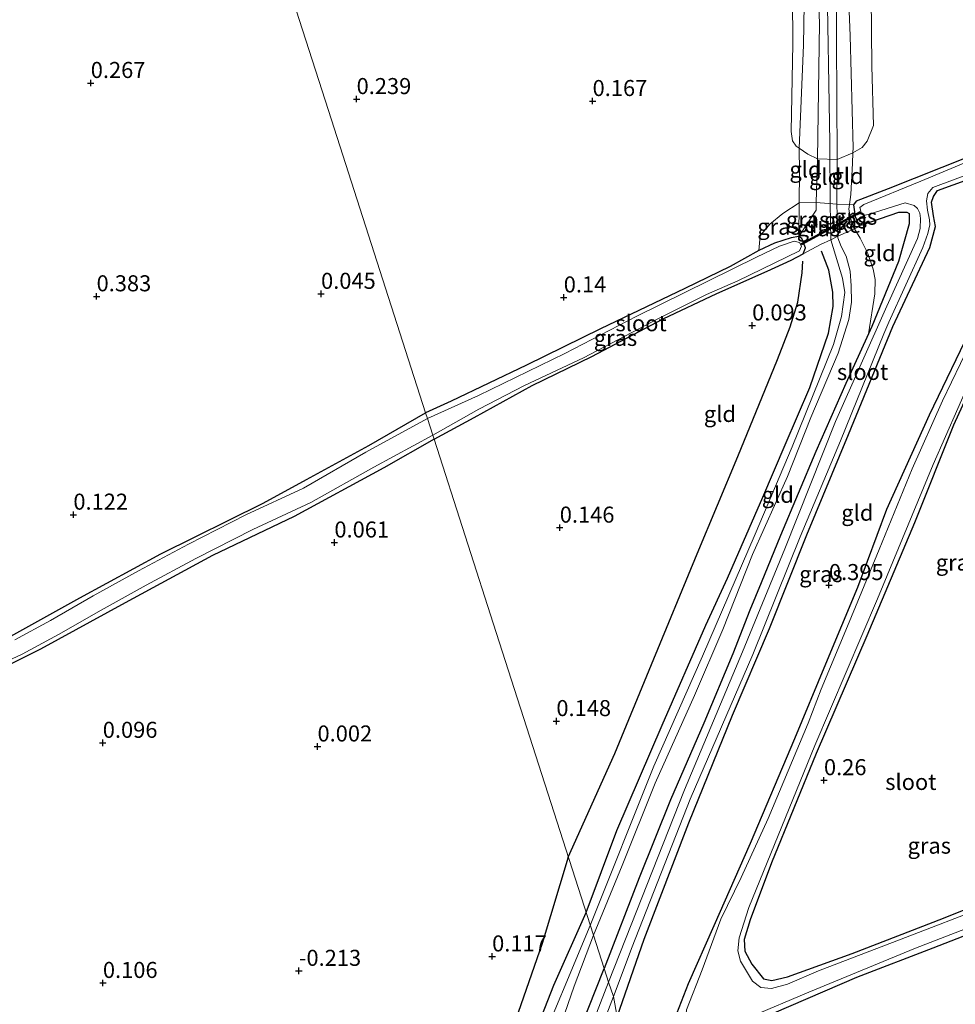
# Model space of a CAD drawing. Units: metres. Extents: x 199996 to 210003, y 512498 to 518751.
# Drawn here: x 202652 to 202798, y 513338 to 513492 of the extents above; entities that cross this region are included whole.
import ezdxf
from ezdxf.enums import TextEntityAlignment as Align

# ---------------------------------------------------------------- set-up
doc = ezdxf.new("R2010")
doc.units = ezdxf.units.M
doc.layers.get('0').update_dxf_attribs({"lineweight": 25})
for name, color, linetype in [('B-ME-GW-GRONDWERKLIJN-L-B1', 10, 'Continuous'), ('B-ME-GW-HOOGTEPUNT-S-B1', 10, 'Continuous'), ('B-ME-GW-INSTEEKWATERGANG-L-B1', 10, 'Continuous'), ('B-ME-KW-DUIKER-GV-B6', 10, 'Continuous'), ('B-ME-OG-BREUK-L-B1', 10, 'Continuous')]:
    doc.layers.add(name, color=color, linetype=linetype)
for name, color, linetype, lineweight in [('B-ME-GW-KRUINLIJN-L-B1', 93, 'Continuous', 18), ('B-ME-GW-TEENLIJN-L-B1', 93, 'Continuous', 18), ('B-ME-IE-GRASLAND-GV-B6', 93, 'Continuous', 18), ('B-ME-IE-GRONDWERKLIJN-GROND_INGERICHT-GV-B6', 253, 'Continuous', 18), ('B-ME-IE-HULPGEOMETRIE-L-B1', 53, 'Continuous', 18), ('B-ME-OG-WATER-GV-B6', 153, 'Continuous', 18)]:
    doc.layers.add(name, color=color, linetype=linetype, lineweight=lineweight)
doc.styles.add('NLCS-ISO', font='NLCS-ISO.TTF')

# ---------------------------------------------------------------- blocks, each defined once
blk = doc.blocks.new('hoogtepunt')
for p, q in [((-0.5, 0), (0.5, 0)), ((0, 0.5), (0, -0.5))]:
    blk.add_line(p, q)

msp = doc.modelspace()

# ---------------------------------------------------------------- linework, layer by layer
at = {"layer": 'B-ME-GW-GRONDWERKLIJN-L-B1'}
for points in [[(202740.383, 513352.5788, 0.9683), (202745.1432, 513365.3976, 0.9683), (202752.2254, 513381.7903, 1.0233), (202759.0509, 513397.3633, 1.0145), (202762.406, 513404.6938, 0.9823), (202767.9052, 513417.3344, 0.9502), (202771.4139, 513425.5094, 0.918), (202775.2395, 513434.426, 0.9502), (202778.1587, 513442.8751, 0.9753), (202778.8821, 513447.0536, 1.0256), (202778.8478, 513449.284, 1.0256), (202778.2007, 513452.7045, 0.9753), (202777.046, 513455.6743, 1.0005)], [(202690.2873, 513221.801, 0.8203), (202696.2477, 513236.6944, 0.8572), (202705.2686, 513259.1512, 0.9008), (202713.5196, 513279.6446, 0.8717), (202719.9816, 513296.6572, 0.9008), (202725.3218, 513311.4408, 0.7699), (202728.0173, 513322.5176, 0.8359), (202731.6939, 513332.0014, 0.8068), (202735.3357, 513341.2787, 0.7778), (202740.383, 513352.5788, 0.9683)]]:
    msp.add_polyline3d(points, dxfattribs=at)
at = {"layer": 'B-ME-GW-INSTEEKWATERGANG-L-B1'}
for points in [[(202799.8523, 513470.334, 0.2208), (202787.4339, 513465.3863, 0.1634), (202782.4798, 513463.4519, 0.2208), (202782.0367, 513462.9036, 0.2208), (202782.3118, 513461.085, 0.2208), (202782.7378, 513460.1387, 0.3067), (202783.4146, 513459.7653, 0.3067), (202789.1364, 513461.7418, 0.4501), (202790.357, 513461.7465, 0.4214), (202790.7068, 513461.5619, 0.4214), (202790.746, 513459.9481, 0.4214), (202789.0682, 513454.0371, 0.1634), (202784.9111, 513443.9312, -0.0524), (202784.3944, 513442.797, -0.0524), (202780.8622, 513435.0442, -0.0524), (202776.1773, 513424.457, 0.0014), (202770.6934, 513411.3468, 0.109), (202767.6768, 513403.9768, 0.0283), (202765.894, 513399.725, 0.0283), (202763.2286, 513392.9243, 0.0821), (202758.7067, 513382.1014, 0.109), (202753.5126, 513370.156, 0.0552), (202748.635, 513357.9801, -0.0255), (202743.187, 513343.8637, -0.1255)], [(202745.2164, 513336.3539, 0.1632), (202749.4357, 513348.4603, 0.0681), (202756.3718, 513366.5754, -0.0086), (202763.2037, 513383.3703, 0.1634), (202768.9491, 513396.8839, 0.1634), (202774.7655, 513411.4554, 0.2781), (202781.2766, 513427.0777, 0.0201), (202788.1708, 513443.9189, 0.1348), (202793.9605, 513456.2542, 0.1921), (202794.7999, 513459.5386, 0.1634), (202794.5054, 513461.2012, 0.1921), (202794.2026, 513463.3085, 0.2781), (202794.4942, 513464.1822, 0.2781), (202795.1233, 513465.1393, 0.2781), (202805.4792, 513468.8825, 0.1009)], [(202716.6772, 513426.3802, -0.1809), (202722.9506, 513429.7577, -0.0878), (202731.9622, 513434.7553, -0.1563), (202741.2888, 513439.2364, -0.2171), (202752.377, 513445.1014, -0.1563), (202760.7627, 513449.0544, -0.1563), (202768.6183, 513452.5521, -0.065), (202772.3439, 513454.2464, -0.0346), (202774.1981, 513455.2478, 0.3), (202774.5537, 513456.1957, 0.3), (202774.0125, 513457.6329, 0.3), (202773.5474, 513457.9369, 0.3), (202772.3446, 513457.7612, 0.2392), (202769.736, 513456.9378, 0.0263), (202767.2884, 513455.7949, -0.0952), (202762.816, 513453.2942, -0.065), (202755.7686, 513449.8774, -0.1258), (202742.6191, 513443.5476, -0.1867), (202731.0708, 513437.8878, -0.0346), (202719.3406, 513432.2814, -0.0954), (202715.3618, 513430.4784, -0.0882)], [(202806.3099, 513351.6464, 0.0956), (202794.4336, 513347.0407, 0.0956), (202782.5366, 513342.473, 0.0617), (202769.63, 513336.934, 0.1634), (202760.0437, 513333.5263, -0.0062), (202757.2886, 513332.9132, -0.0401), (202756.2053, 513332.9854, 0.0277), (202755.0751, 513333.4803, 0.0956), (202754.5367, 513334.6361, -0.0062), (202754.5345, 513336.8461, 0.0617), (202756.3411, 513341.5589, 0.2652), (202760.3565, 513350.5972, 0.1974), (202765.988, 513363.3831, 0.1634), (202772.8844, 513379.7016, 0.2313), (202777.7284, 513391.3611, 0.1634), (202782.7071, 513403.2807, 0.1634), (202787.2216, 513415.4657, 0.1974), (202793.8867, 513430.1863, 0.1634), (202800.7947, 513444.4773, 0.1974)], [(202804.6773, 513443.9833, 0.0277), (202797.6099, 513428.552, 0.1295), (202791.5375, 513413.3108, 0.2313), (202784.1248, 513395.747, 0.2992), (202776.2298, 513377.3748, 0.2652), (202769.2886, 513360.3672, 0.1634), (202765.9202, 513351.4435, -0.0062), (202765.0308, 513348.3806, 0.0277), (202765.112, 513346.5878, 0.0277), (202766.2194, 513344.5736, 0.0617), (202768.0455, 513342.2696, -0.0401), (202769.3041, 513341.9921, -0.0741), (202771.7444, 513342.5772, -0.0741), (202781.8142, 513346.2374, -0.0401), (202796.0697, 513351.6955, 0.0617), (202803.8292, 513354.8215, 0.0956)], [(202502.9674, 513326.9868, 0.0818), (202517.1935, 513333.0179, 0.0509), (202530.5458, 513338.9137, -0.0109), (202543.287, 513345.1416, -0.0109), (202556.9982, 513351.9763, -0.0573), (202569.0029, 513357.5621, -0.0418), (202577.1079, 513361.5105, 0.02), (202593.9035, 513369.4064, 0.0972), (202606.7004, 513375.3724, 0.1281), (202620.7597, 513382.4284, 0.1127), (202636.2698, 513389.0222, 0.1436), (202648.8193, 513394.6238, 0.02), (202661.4583, 513401.6275, 0.02), (202674.1197, 513408.5052, 0.0509), (202690.0446, 513416.3768, 0.0663), (202696.8107, 513420.0964, -0.0264), (202706.4951, 513425.3898, -0.0882), (202715.3618, 513430.4784, -0.0882)], [(202716.6772, 513426.3802, -0.1809), (202708.8585, 513421.927, -0.1809), (202694.8608, 513414.3275, -0.2273), (202682.1564, 513408.2306, -0.1191), (202668.5688, 513400.8596, -0.1191), (202655.3526, 513393.641, -0.1655), (202644.8409, 513388.4696, -0.1346), (202629.8852, 513382.1213, 0.0354), (202618.0007, 513376.776, 0.0818), (202605.3049, 513370.3861, 0.0354), (202593.5855, 513365.0874, 0.0045), (202577.8474, 513357.1771, -0.0446), (202563.5648, 513350.6477, -0.0609), (202549.8333, 513344.1151, -0.11), (202536.5281, 513337.713, -0.11), (202523.8615, 513331.7451, -0.0773), (202511.2621, 513326.3304, -0.11), (202498.2235, 513320.2874, -0.1427)], [(202694.0846, 513222.9948, 0.7645), (202700.6224, 513239.0386, 0.7154), (202709.2059, 513259.7896, 0.7672), (202717.1999, 513280.8623, 0.7499), (202728.7678, 513307.4579, 0.1827), (202743.187, 513343.8637, -0.1255)]]:
    msp.add_polyline3d(points, dxfattribs=at)
at = {"layer": 'B-ME-GW-KRUINLIJN-L-B1'}
for points in [[(202773.5474, 513457.9369, 0.3), (202776.2075, 513462.087, 0.8507), (202776.2432, 513463.2341, 0.8404), (202776.4568, 513470.0838, 0.7788), (202776.7307, 513491.1876, 1.0286), (202776.3764, 513500.5373, 1.1356), (202774.7147, 513516.428, 1.0286), (202772.4172, 513527.4447, 1.0642), (202770.8251, 513534.0217, 1.0999), (202768.3346, 513542.8803, 1.0642), (202763.545, 513556.8109, 0.8501), (202761.59, 513560.5547, 0.8858), (202759.5694, 513563.1298, 1.0286), (202757.0735, 513565.5014, 1.0642), (202752.221, 513568.3519, 1.0642), (202744.1153, 513571.9428, 1.0286), (202740.9662, 513573.9612, 1.0999), (202738.7936, 513576.0842, 1.0286), (202737.5035, 513577.5534, 0.8467), (202736.2969, 513579.2793, 0.8607), (202730.3952, 513590.7464, 0.6676), (202723.1805, 513604.3507, 0.7641), (202714.1181, 513619.525, 0.8238)], [(202741.0265, 513350.5757, 0.9557), (202750.9307, 513375.4135, 0.959), (202758.5212, 513392.5769, 1.0433), (202766.6985, 513411.5584, 0.959), (202772.4701, 513425.1553, 0.9309), (202778.9274, 513441.1171, 0.9871), (202780.159, 513445.4655, 0.9309), (202780.6928, 513449.207, 0.9871), (202780.3088, 513451.4399, 0.9871), (202778.5173, 513457.4533, 1.1374), (202778.3918, 513463.06, 0.839), (202778.3735, 513472.6021, 1.1023), (202777.9121, 513499.9915, 1.4971)], [(202741.5046, 513349.0875, 0.7946), (202745.9883, 513359.9144, 0.7946), (202751.1573, 513372.7483, 0.7677), (202757.2673, 513386.4325, 0.8754), (202761.6732, 513396.7277, 0.7946), (202766.3134, 513408.3765, 0.8215), (202771.7602, 513420.5761, 0.7139), (202775.3744, 513429.7388, 0.7946), (202779.6329, 513439.7781, 0.8034), (202781.3158, 513444.9971, 0.7461), (202781.716, 513447.7104, 0.7461), (202781.6595, 513450.2842, 0.8321), (202781.5354, 513452.5759, 0.9754), (202780.8862, 513454.9155, 1.0327), (202780.1098, 513456.4071, 1.0076), (202779.6307, 513457.7723, 1.0076), (202779.6228, 513457.9898, 1.0004), (202779.4561, 513462.9737, 0.8383), (202779.5166, 513469.9424, 0.6611), (202779.5191, 513470.2364, 0.6537), (202779.3328, 513497.6773, 0.9111)], [(202741.0265, 513350.5757, 0.9557), (202732.1254, 513329.2913, 0.8148), (202728.1757, 513315.9539, 0.8148), (202720.7696, 513294.7128, 0.8994), (202708.552, 513263.5722, 0.8994), (202694.9325, 513229.0041, 0.9275), (202692.3877, 513222.4613, 0.8525)], [(202717.1999, 513280.8623, 0.7499), (202726.7903, 513306.0425, 0.6808), (202731.3546, 513319.6908, 0.6808), (202733.5738, 513326.8427, 0.6463), (202738.4983, 513341.1357, 0.7154), (202741.5046, 513349.0875, 0.7946)]]:
    msp.add_polyline3d(points, dxfattribs=at)
at = {"layer": 'B-ME-GW-TEENLIJN-L-B1'}
for points in [[(202784.3944, 513442.797, -0.0524), (202785.373, 513449.0453, 0.2529), (202785.3978, 513451.26, 0.2869), (202785.0978, 513452.8751, 0.3886), (202784.2787, 513455.3018, 0.5583), (202783.0775, 513457.6886, 0.5583), (202782.1906, 513459.1389, 0.5583), (202782.1186, 513459.2565, 0.5583), (202781.5967, 513460.7905, 0.4904), (202781.3056, 513462.1986, 0.4904), (202781.412, 513462.9597, 0.4791), (202781.6245, 513464.4794, 0.4565), (202781.8831, 513469.3768, 0.1851), (202781.9607, 513471.0016, 0.1622), (202781.9982, 513471.7883, 0.1511), (202781.5218, 513489.2337, 0.219), (202780.8642, 513506.0106, 0.219)], [(202773.5474, 513457.9369, 0.3), (202773.5788, 513463.1881, 0.2279), (202773.6079, 513468.0537, 0.161), (202773.5806, 513471.7117, 0.0912), (202774.254, 513487.7818, 0.2521), (202774.4585, 513500.5214, 0.4773)]]:
    msp.add_polyline3d(points, dxfattribs=at)
at = {"layer": 'B-ME-IE-GRASLAND-GV-B6'}
for points in [[(202780.8642, 513506.0106, 0.219), (202781.5218, 513489.2337, 0.219), (202781.9982, 513471.7883, 0.1511), (202781.9607, 513471.0016, 0.1622)], [(202784.7812, 513495.4917, -0.0379), (202784.9208, 513484.5228, -0.0232), (202785.1386, 513475.28, -0.0232), (202784.1524, 513472.8316, 0.0838), (202783.4209, 513471.814, 0.0446), (202781.9607, 513471.0016, 0.1622), (202781.9982, 513471.7883, 0.1511), (202781.5218, 513489.2337, 0.219), (202780.8642, 513506.0106, 0.219)], [(202773.5806, 513471.7117, 0.0912), (202773.1051, 513472.0349, 0.0066), (202772.5184, 513472.8654, 0.0066), (202772.3172, 513474.3337, 0.0066), (202772.5777, 513487.9914, 0.0709), (202772.5094, 513502.6584, 0.1031)], [(202776.3764, 513500.5373, 1.1356), (202776.7307, 513491.1876, 1.0286), (202776.4568, 513470.0838, 0.7788), (202774.9128, 513470.8061, 0.3283), (202773.5806, 513471.7117, 0.0912), (202774.254, 513487.7818, 0.2521), (202774.4585, 513500.5214, 0.4773)], [(202774.4585, 513500.5214, 0.4773), (202774.254, 513487.7818, 0.2521), (202773.5806, 513471.7117, 0.0912)], [(202779.3328, 513497.6773, 0.9111), (202779.5191, 513470.2364, 0.6537), (202779.5166, 513469.9424, 0.6611), (202776.4568, 513470.0838, 0.7788), (202776.7307, 513491.1876, 1.0286), (202776.3764, 513500.5373, 1.1356)], [(202781.9607, 513471.0016, 0.1622), (202779.5166, 513469.9424, 0.6611), (202779.5191, 513470.2364, 0.6537), (202779.3328, 513497.6773, 0.9111)], [(202804.8636, 513471.7342, -0.4602), (202792.5572, 513466.5613, -0.4602), (202783.6555, 513462.9479, -0.4602), (202783.0579, 513462.4813, -0.4602), (202783.2784, 513461.4691, -0.4602), (202783.6013, 513461.2171, -0.4602), (202784.3372, 513461.3681, -0.4602), (202790.1096, 513463.2253, -0.4602), (202791.5055, 513462.7923, -0.4602), (202792.0426, 513462.3206, -0.4602), (202792.3587, 513461.583, -0.4602), (202792.5103, 513460.7853, -0.4602), (202792.4596, 513459.2098, -0.4602), (202792.0032, 513457.6551, -0.4602), (202787.2384, 513447.111, -0.4602), (202779.2621, 513429.1099, -0.4602), (202771.324, 513409.3014, -0.4602), (202764.7363, 513393.2538, -0.4602), (202755.7299, 513371.7159, -0.4602), (202747.4175, 513350.6822, -0.4602), (202743.8663, 513341.7606, -0.4602), (202743.187, 513343.8637, -0.1255), (202748.635, 513357.9801, -0.0255), (202753.5126, 513370.156, 0.0552), (202758.7067, 513382.1014, 0.109), (202763.2286, 513392.9243, 0.0821), (202765.894, 513399.725, 0.0283), (202767.6768, 513403.9768, 0.0283), (202770.6934, 513411.3468, 0.109), (202776.1773, 513424.457, 0.0014), (202780.8622, 513435.0442, -0.0524), (202784.3944, 513442.797, -0.0524)], [(202784.3944, 513442.797, -0.0524), (202784.9111, 513443.9312, -0.0524), (202789.0682, 513454.0371, 0.1634), (202790.746, 513459.9481, 0.4214), (202790.7068, 513461.5619, 0.4214), (202790.357, 513461.7465, 0.4214), (202789.1364, 513461.7418, 0.4501), (202783.4146, 513459.7653, 0.3067), (202782.7378, 513460.1387, 0.3067), (202782.3118, 513461.085, 0.2208), (202782.0367, 513462.9036, 0.2208), (202782.4798, 513463.4519, 0.2208), (202787.4339, 513465.3863, 0.1634), (202799.8523, 513470.334, 0.2208)], [(202805.4792, 513468.8825, 0.1009), (202795.1233, 513465.1393, 0.2781), (202794.4942, 513464.1822, 0.2781), (202794.2026, 513463.3085, 0.2781), (202794.5054, 513461.2012, 0.1921), (202794.7999, 513459.5386, 0.1634), (202793.9605, 513456.2542, 0.1921), (202788.1708, 513443.9189, 0.1348), (202781.2766, 513427.0777, 0.0201), (202774.7655, 513411.4554, 0.2781), (202768.9491, 513396.8839, 0.1634), (202763.2037, 513383.3703, 0.1634), (202756.3718, 513366.5754, -0.0086), (202749.4357, 513348.4603, 0.0681), (202745.2164, 513336.3539, 0.1632), (202744.6665, 513339.5141, -0.4602), (202747.5315, 513347.2418, -0.4602), (202756.5932, 513370.2801, -0.4602), (202766.344, 513392.79, -0.4602), (202773.7346, 513411.1332, -0.4602), (202780.0368, 513426.0972, -0.4602), (202786.7675, 513442.8131, -0.4602), (202787.5292, 513444.6128, -0.4602), (202792.8374, 513456.2255, -0.4602), (202793.6466, 513458.4416, -0.4602), (202793.9275, 513459.7813, -0.4602), (202793.8748, 513460.5769, -0.4602), (202793.5972, 513462.0823, -0.4602), (202793.4378, 513463.5425, -0.4602), (202793.6515, 513464.6388, -0.4602), (202794.4289, 513465.6033, -0.4602), (202805.2918, 513469.6706, -0.4602)], [(202773.5788, 513463.1881, 0.2279), (202773.5474, 513457.9369, 0.3), (202772.3446, 513457.7612, 0.2392), (202769.736, 513456.9378, 0.0263), (202767.2884, 513455.7949, -0.0952), (202767.4996, 513458.0556, 0.0138), (202768.9836, 513459.8776, 0.0138), (202771.0357, 513461.5541, 0.0494), (202773.5788, 513463.1881, 0.2279)], [(202773.5788, 513463.1881, 0.2279), (202776.2432, 513463.2341, 0.8404), (202776.2075, 513462.087, 0.8507), (202773.5474, 513457.9369, 0.3), (202773.5788, 513463.1881, 0.2279)], [(202776.2432, 513463.2341, 0.8404), (202779.4561, 513462.9737, 0.8383), (202779.6228, 513457.9898, 1.0004), (202778.5173, 513457.4533, 1.1374), (202776.912, 513456.6991, 0.9765), (202774.1981, 513455.2478, 0.3), (202774.5537, 513456.1957, 0.3), (202774.0125, 513457.6329, 0.3), (202773.5474, 513457.9369, 0.3), (202776.2075, 513462.087, 0.8507), (202776.2432, 513463.2341, 0.8404)], [(202781.412, 513462.9597, 0.4791), (202781.3056, 513462.1986, 0.4904), (202781.5967, 513460.7905, 0.4904), (202782.1186, 513459.2565, 0.5583), (202782.1906, 513459.1389, 0.5583), (202779.6228, 513457.9898, 1.0004), (202779.4561, 513462.9737, 0.8383), (202781.412, 513462.9597, 0.4791)], [(202783.4146, 513459.7653, 0.3067), (202782.1906, 513459.1389, 0.5583), (202782.1186, 513459.2565, 0.5583), (202781.5967, 513460.7905, 0.4904), (202781.3056, 513462.1986, 0.4904), (202781.412, 513462.9597, 0.4791), (202782.0367, 513462.9036, 0.2208), (202782.3118, 513461.085, 0.2208), (202782.7378, 513460.1387, 0.3067), (202783.4146, 513459.7653, 0.3067)], [(202716.4735, 513427.0145, -0.6381), (202723.6446, 513431.0361, -0.6381), (202730.7963, 513434.7233, -0.6381), (202739.9794, 513439.0294, -0.6381), (202751.7442, 513445.2261, -0.6381), (202759.1397, 513448.929, -0.6381), (202764.0395, 513451.0307, -0.6381), (202771.6128, 513454.7152, -0.6381), (202773.6568, 513455.7004, -0.6381), (202773.9599, 513456.452, -0.6381), (202773.6553, 513457.0461, -0.6381), (202772.8021, 513457.2191, -0.6381), (202770.5077, 513456.4513, -0.6381), (202766.9555, 513454.7627, -0.6381), (202748.3066, 513445.5645, -0.6381), (202737.0507, 513439.7321, -0.6381), (202723.5884, 513433.1974, -0.6381), (202715.6445, 513429.5978, -0.6381), (202715.3618, 513430.4784, -0.0882), (202719.3406, 513432.2814, -0.0954), (202731.0708, 513437.8878, -0.0346), (202742.6191, 513443.5476, -0.1867), (202755.7686, 513449.8774, -0.1258), (202762.816, 513453.2942, -0.065), (202767.2884, 513455.7949, -0.0952), (202769.736, 513456.9378, 0.0263), (202772.3446, 513457.7612, 0.2392), (202773.5474, 513457.9369, 0.3), (202774.0125, 513457.6329, 0.3), (202774.5537, 513456.1957, 0.3), (202774.1981, 513455.2478, 0.3), (202772.3439, 513454.2464, -0.0346), (202768.6183, 513452.5521, -0.065), (202760.7627, 513449.0544, -0.1563), (202752.377, 513445.1014, -0.1563), (202741.2888, 513439.2364, -0.2171), (202731.9622, 513434.7553, -0.1563), (202722.9506, 513429.7577, -0.0878), (202716.6772, 513426.3802, -0.1809), (202716.4735, 513427.0145, -0.6381)], [(202806.3099, 513351.6464, 0.0956), (202794.4336, 513347.0407, 0.0956), (202782.5366, 513342.473, 0.0617), (202769.63, 513336.934, 0.1634), (202760.0437, 513333.5263, -0.0062), (202757.2886, 513332.9132, -0.0401), (202756.2053, 513332.9854, 0.0277), (202755.0751, 513333.4803, 0.0956), (202754.5367, 513334.6361, -0.0062), (202754.5345, 513336.8461, 0.0617), (202756.3411, 513341.5589, 0.2652), (202760.3565, 513350.5972, 0.1974), (202765.988, 513363.3831, 0.1634), (202772.8844, 513379.7016, 0.2313), (202777.7284, 513391.3611, 0.1634), (202782.7071, 513403.2807, 0.1634), (202787.2216, 513415.4657, 0.1974), (202793.8867, 513430.1863, 0.1634), (202800.7947, 513444.4773, 0.1974)], [(202803.8292, 513354.8215, 0.0956), (202796.0697, 513351.6955, 0.0617), (202781.8142, 513346.2374, -0.0401), (202771.7444, 513342.5772, -0.0741), (202769.3041, 513341.9921, -0.0741), (202768.0455, 513342.2696, -0.0401), (202766.2194, 513344.5736, 0.0617), (202765.112, 513346.5878, 0.0277), (202765.0308, 513348.3806, 0.0277), (202765.9202, 513351.4435, -0.0062), (202769.2886, 513360.3672, 0.1634), (202776.2298, 513377.3748, 0.2652), (202784.1248, 513395.747, 0.2992), (202791.5375, 513413.3108, 0.2313), (202797.6099, 513428.552, 0.1295), (202804.6773, 513443.9833, 0.0277)], [(202804.6773, 513443.9833, 0.0277), (202797.6099, 513428.552, 0.1295), (202791.5375, 513413.3108, 0.2313), (202784.1248, 513395.747, 0.2992), (202776.2298, 513377.3748, 0.2652), (202769.2886, 513360.3672, 0.1634), (202765.9202, 513351.4435, -0.0062), (202765.0308, 513348.3806, 0.0277), (202765.112, 513346.5878, 0.0277), (202766.2194, 513344.5736, 0.0617), (202768.0455, 513342.2696, -0.0401), (202769.3041, 513341.9921, -0.0741), (202771.7444, 513342.5772, -0.0741), (202781.8142, 513346.2374, -0.0401), (202796.0697, 513351.6955, 0.0617), (202803.8292, 513354.8215, 0.0956)], [(202800.1027, 513441.0714, -0.3284), (202795.9137, 513432.3528, -0.3284), (202791.2069, 513421.7728, -0.3284), (202786.0606, 513409.1706, -0.3284), (202781.3933, 513397.8746, -0.3284), (202777.0142, 513387.4149, -0.3284), (202774.9594, 513382.1279, -0.3284), (202768.773, 513367.2351, -0.3284), (202764.5182, 513358.0438, -0.3284), (202761.3698, 513351.5665, -0.3284), (202758.4726, 513343.6553, -0.3284), (202756.0196, 513337.4457, -0.3284), (202755.7976, 513335.0671, -0.3284), (202756.2025, 513334.3493, -0.3284), (202756.969, 513334.1488, -0.3284), (202758.0606, 513334.3421, -0.3284), (202761.0634, 513334.8886, -0.3284), (202766.007, 513336.3636, -0.3284), (202775.1116, 513340.1839, -0.3284), (202791.7166, 513347.0579, -0.3284), (202805.0185, 513352.1918, -0.3284)], [(202803.2556, 513353.7402, -0.3284), (202789.4526, 513348.4612, -0.3284), (202776.5787, 513343.5181, -0.3284), (202771.7638, 513341.4526, -0.3284), (202769.2738, 513340.7743, -0.3284), (202767.5969, 513340.9386, -0.3284), (202766.2962, 513341.8815, -0.3284), (202764.446, 513345.034, -0.3284), (202764.0179, 513346.6323, -0.3284), (202764.243, 513348.6364, -0.3284), (202765.7251, 513353.3678, -0.3284), (202776.0386, 513378.6461, -0.3284), (202785.8093, 513401.4819, -0.3284), (202794.4533, 513422.4175, -0.3284), (202802.1678, 513439.8929, -0.3284)], [(202648.8193, 513394.6238, 0.02), (202661.4583, 513401.6275, 0.02), (202674.1197, 513408.5052, 0.0509), (202690.0446, 513416.3768, 0.0663), (202696.8107, 513420.0964, -0.0264), (202706.4951, 513425.3898, -0.0882), (202715.3618, 513430.4784, -0.0882), (202715.6445, 513429.5978, -0.6381), (202706.0461, 513424.3494, -0.6381), (202696.3163, 513418.7323, -0.6381), (202687.3605, 513414.5608, -0.6381), (202678.393, 513410.0053, -0.6381), (202670.63, 513405.828, -0.6381), (202663.5445, 513401.9442, -0.6381), (202656.9119, 513398.1132, -0.6381), (202651.3369, 513395.1161, -0.6381)], [(202645.5545, 513389.6337, -0.6381), (202652.4687, 513392.8597, -0.6381), (202658.1406, 513395.9089, -0.6381), (202664.7822, 513399.745, -0.6381), (202671.8344, 513403.6106, -0.6381), (202679.5624, 513407.7691, -0.6381), (202688.4649, 513412.2916, -0.6381), (202697.469, 513416.4855, -0.6381), (202707.3024, 513422.0133, -0.6381), (202716.4735, 513427.0145, -0.6381), (202716.6772, 513426.3802, -0.1809), (202708.8585, 513421.927, -0.1809), (202694.8608, 513414.3275, -0.2273), (202682.1564, 513408.2306, -0.1191), (202668.5688, 513400.8596, -0.1191), (202655.3526, 513393.641, -0.1655), (202644.8409, 513388.4696, -0.1346)], [(202769.63, 513336.934, 0.1634), (202782.5366, 513342.473, 0.0617), (202794.4336, 513347.0407, 0.0956), (202806.3099, 513351.6464, 0.0956)], [(202696.3339, 513223.7615, -0.4602), (202694.0846, 513222.9948, 0.7645), (202700.6224, 513239.0386, 0.7154), (202709.2059, 513259.7896, 0.7672), (202717.1999, 513280.8623, 0.7499), (202728.7678, 513307.4579, 0.1827), (202743.187, 513343.8637, -0.1255), (202743.8663, 513341.7606, -0.4602), (202738.5993, 513328.1795, -0.4602), (202729.7325, 513305.0816, -0.4602), (202719.9322, 513280.3453, -0.4602), (202709.8009, 513254.9448, -0.4602), (202696.3339, 513223.7615, -0.4602)], [(202699.7181, 513224.8409, 0.41), (202698.3035, 513224.3914, -0.4602), (202711.2403, 513254.3471, -0.4602), (202721.3804, 513279.7696, -0.4602), (202731.1844, 513304.5153, -0.4602), (202740.0532, 513327.6185, -0.4602), (202744.6665, 513339.5141, -0.4602), (202745.2164, 513336.3539, 0.1632), (202736.6945, 513315.3521, 0.2472), (202726.3624, 513289.7036, 0.2681), (202716.7155, 513265.3487, 0.3309), (202708.0219, 513244.4798, 0.3518), (202699.7181, 513224.8409, 0.41)]]:
    msp.add_polyline3d(points, dxfattribs=at)
at = {"layer": 'B-ME-IE-GRONDWERKLIJN-GROND_INGERICHT-GV-B6'}
for points in [[(202685.0861, 513524.7351, 0.1235), (202700.2239, 513477.6068, 0.0177), (202715.3618, 513430.4784, -0.0882), (202706.4951, 513425.3898, -0.0882), (202696.8107, 513420.0964, -0.0264), (202690.0446, 513416.3768, 0.0663), (202674.1197, 513408.5052, 0.0509), (202661.4583, 513401.6275, 0.02), (202648.8193, 513394.6238, 0.02), (202636.2698, 513389.0222, 0.1436), (202620.7597, 513382.4284, 0.1127), (202606.7004, 513375.3724, 0.1281), (202593.9035, 513369.4064, 0.0972), (202577.1079, 513361.5105, 0.02), (202569.0029, 513357.5621, -0.0418), (202556.9982, 513351.9763, -0.0573), (202543.287, 513345.1416, -0.0109), (202530.5458, 513338.9137, -0.0109), (202517.1935, 513333.0179, 0.0509), (202502.9674, 513326.9868, 0.0818)], [(202715.3618, 513430.4784, -0.0882), (202700.2239, 513477.6068, 0.0177), (202685.0861, 513524.7351, 0.1235)], [(202772.5094, 513502.6584, 0.1031), (202772.5777, 513487.9914, 0.0709), (202772.3172, 513474.3337, 0.0066), (202772.5184, 513472.8654, 0.0066), (202773.1051, 513472.0349, 0.0066), (202773.5806, 513471.7117, 0.0912), (202773.6079, 513468.0537, 0.161), (202773.5788, 513463.1881, 0.2279), (202771.0357, 513461.5541, 0.0494), (202768.9836, 513459.8776, 0.0138), (202767.4996, 513458.0556, 0.0138), (202767.2884, 513455.7949, -0.0952), (202762.816, 513453.2942, -0.065), (202755.7686, 513449.8774, -0.1258), (202742.6191, 513443.5476, -0.1867), (202731.0708, 513437.8878, -0.0346), (202719.3406, 513432.2814, -0.0954), (202715.3618, 513430.4784, -0.0882)], [(202782.0367, 513462.9036, 0.2208), (202781.412, 513462.9597, 0.4791), (202781.6245, 513464.4794, 0.4565), (202781.8831, 513469.3768, 0.1851), (202781.9607, 513471.0016, 0.1622), (202783.4209, 513471.814, 0.0446), (202784.1524, 513472.8316, 0.0838), (202785.1386, 513475.28, -0.0232), (202784.9208, 513484.5228, -0.0232), (202784.7812, 513495.4917, -0.0379)], [(202773.5806, 513471.7117, 0.0912), (202774.9128, 513470.8061, 0.3283), (202776.4568, 513470.0838, 0.7788), (202776.2432, 513463.2341, 0.8404), (202773.5788, 513463.1881, 0.2279), (202773.6079, 513468.0537, 0.161), (202773.5806, 513471.7117, 0.0912)], [(202776.4568, 513470.0838, 0.7788), (202779.5166, 513469.9424, 0.6611), (202779.4561, 513462.9737, 0.8383), (202776.2432, 513463.2341, 0.8404), (202776.4568, 513470.0838, 0.7788)], [(202781.9607, 513471.0016, 0.1622), (202781.8831, 513469.3768, 0.1851), (202781.6245, 513464.4794, 0.4565), (202781.412, 513462.9597, 0.4791), (202779.4561, 513462.9737, 0.8383), (202779.5166, 513469.9424, 0.6611), (202781.9607, 513471.0016, 0.1622)], [(202799.8523, 513470.334, 0.2208), (202787.4339, 513465.3863, 0.1634), (202782.4798, 513463.4519, 0.2208), (202782.0367, 513462.9036, 0.2208)], [(202745.2164, 513336.3539, 0.1632), (202749.4357, 513348.4603, 0.0681), (202756.3718, 513366.5754, -0.0086), (202763.2037, 513383.3703, 0.1634), (202768.9491, 513396.8839, 0.1634), (202774.7655, 513411.4554, 0.2781), (202781.2766, 513427.0777, 0.0201), (202788.1708, 513443.9189, 0.1348), (202793.9605, 513456.2542, 0.1921), (202794.7999, 513459.5386, 0.1634), (202794.5054, 513461.2012, 0.1921), (202794.2026, 513463.3085, 0.2781), (202794.4942, 513464.1822, 0.2781), (202795.1233, 513465.1393, 0.2781), (202805.4792, 513468.8825, 0.1009)], [(202783.4146, 513459.7653, 0.3067), (202789.1364, 513461.7418, 0.4501), (202790.357, 513461.7465, 0.4214), (202790.7068, 513461.5619, 0.4214), (202790.746, 513459.9481, 0.4214), (202789.0682, 513454.0371, 0.1634), (202784.9111, 513443.9312, -0.0524), (202784.3944, 513442.797, -0.0524), (202785.373, 513449.0453, 0.2529), (202785.3978, 513451.26, 0.2869), (202785.0978, 513452.8751, 0.3886), (202784.2787, 513455.3018, 0.5583), (202783.0775, 513457.6886, 0.5583), (202782.1906, 513459.1389, 0.5583), (202783.4146, 513459.7653, 0.3067)], [(202743.187, 513343.8637, -0.1255), (202741.5046, 513349.0875, 0.7946), (202745.9883, 513359.9144, 0.7946), (202751.1573, 513372.7483, 0.7677), (202757.2673, 513386.4325, 0.8754), (202761.6732, 513396.7277, 0.7946), (202766.3134, 513408.3765, 0.8215), (202771.7602, 513420.5761, 0.7139), (202775.3744, 513429.7388, 0.7946), (202779.6329, 513439.7781, 0.8034), (202781.3158, 513444.9971, 0.7461), (202781.716, 513447.7104, 0.7461), (202781.6595, 513450.2842, 0.8321), (202781.5354, 513452.5759, 0.9754), (202780.8862, 513454.9155, 1.0327), (202780.1098, 513456.4071, 1.0076), (202779.6307, 513457.7723, 1.0076), (202779.6228, 513457.9898, 1.0004), (202782.1906, 513459.1389, 0.5583), (202783.0775, 513457.6886, 0.5583), (202784.2787, 513455.3018, 0.5583), (202785.0978, 513452.8751, 0.3886), (202785.3978, 513451.26, 0.2869), (202785.373, 513449.0453, 0.2529), (202784.3944, 513442.797, -0.0524), (202780.8622, 513435.0442, -0.0524), (202776.1773, 513424.457, 0.0014), (202770.6934, 513411.3468, 0.109), (202767.6768, 513403.9768, 0.0283), (202765.894, 513399.725, 0.0283), (202763.2286, 513392.9243, 0.0821), (202758.7067, 513382.1014, 0.109), (202753.5126, 513370.156, 0.0552), (202748.635, 513357.9801, -0.0255), (202743.187, 513343.8637, -0.1255)], [(202716.6772, 513426.3802, -0.1809), (202722.9506, 513429.7577, -0.0878), (202731.9622, 513434.7553, -0.1563), (202741.2888, 513439.2364, -0.2171), (202752.377, 513445.1014, -0.1563), (202760.7627, 513449.0544, -0.1563), (202768.6183, 513452.5521, -0.065), (202772.3439, 513454.2464, -0.0346), (202774.1981, 513455.2478, 0.3), (202776.912, 513456.6991, 0.9765), (202778.5173, 513457.4533, 1.1374), (202779.6228, 513457.9898, 1.0004), (202779.6307, 513457.7723, 1.0076), (202780.1098, 513456.4071, 1.0076), (202780.8862, 513454.9155, 1.0327), (202781.5354, 513452.5759, 0.9754), (202781.6595, 513450.2842, 0.8321), (202781.716, 513447.7104, 0.7461), (202781.3158, 513444.9971, 0.7461), (202779.6329, 513439.7781, 0.8034), (202775.3744, 513429.7388, 0.7946), (202771.7602, 513420.5761, 0.7139), (202766.3134, 513408.3765, 0.8215), (202761.6732, 513396.7277, 0.7946), (202757.2673, 513386.4325, 0.8754), (202751.1573, 513372.7483, 0.7677), (202745.9883, 513359.9144, 0.7946), (202741.5046, 513349.0875, 0.7946), (202726.3651, 513396.2188, -0.1114), (202716.6772, 513426.3802, -0.1809)], [(202800.7947, 513444.4773, 0.1974), (202793.8867, 513430.1863, 0.1634), (202787.2216, 513415.4657, 0.1974), (202782.7071, 513403.2807, 0.1634), (202777.7284, 513391.3611, 0.1634), (202772.8844, 513379.7016, 0.2313), (202765.988, 513363.3831, 0.1634), (202760.3565, 513350.5972, 0.1974), (202756.3411, 513341.5589, 0.2652), (202754.5345, 513336.8461, 0.0617)], [(202498.2235, 513320.2874, -0.1427), (202511.2621, 513326.3304, -0.11), (202523.8615, 513331.7451, -0.0773), (202536.5281, 513337.713, -0.11), (202549.8333, 513344.1151, -0.11), (202563.5648, 513350.6477, -0.0609), (202577.8474, 513357.1771, -0.0446), (202593.5855, 513365.0874, 0.0045), (202605.3049, 513370.3861, 0.0354), (202618.0007, 513376.776, 0.0818), (202629.8852, 513382.1213, 0.0354), (202644.8409, 513388.4696, -0.1346), (202655.3526, 513393.641, -0.1655), (202668.5688, 513400.8596, -0.1191), (202682.1564, 513408.2306, -0.1191), (202694.8608, 513414.3275, -0.2273), (202708.8585, 513421.927, -0.1809), (202716.6772, 513426.3802, -0.1809)], [(202716.6772, 513426.3802, -0.1809), (202726.3651, 513396.2188, -0.1114), (202741.5046, 513349.0875, 0.7946), (202738.4983, 513341.1357, 0.7154), (202733.5738, 513326.8427, 0.6463), (202731.3546, 513319.6908, 0.6808), (202726.7903, 513306.0425, 0.6808), (202717.1999, 513280.8623, 0.7499), (202709.2059, 513259.7896, 0.7672), (202700.6224, 513239.0386, 0.7154)], [(202743.187, 513343.8637, -0.1255), (202728.7678, 513307.4579, 0.1827), (202717.1999, 513280.8623, 0.7499), (202726.7903, 513306.0425, 0.6808), (202731.3546, 513319.6908, 0.6808), (202733.5738, 513326.8427, 0.6463), (202738.4983, 513341.1357, 0.7154), (202741.5046, 513349.0875, 0.7946), (202743.187, 513343.8637, -0.1255)]]:
    msp.add_polyline3d(points, dxfattribs=at)
at = {"layer": 'B-ME-IE-HULPGEOMETRIE-L-B1'}
msp.add_polyline3d([(202685.0861, 513524.7351, 0.1235), (202700.2239, 513477.6068, 0.0177), (202715.3618, 513430.4784, -0.0882), (202715.6445, 513429.5978, -0.6381), (202716.4735, 513427.0145, -0.6381), (202716.6772, 513426.3802, -0.1809), (202726.3651, 513396.2188, -0.1114), (202741.5046, 513349.0875, 0.7946), (202743.187, 513343.8637, -0.1255), (202743.8663, 513341.7606, -0.4602), (202744.6665, 513339.5141, -0.4602), (202745.2164, 513336.3539, 0.1632), (202749.2371, 513325.0132, 0.3109), (202749.8352, 513323.1507, -0.0691), (202750.5769, 513320.8415, -0.0691), (202750.8983, 513319.8406, 0.1331), (202752.3555, 513315.3038, 0.1124), (202767.4927, 513268.1755, -0.1024), (202772.1231, 513253.7592, -0.1024), (202773.881, 513248.286, 0.001)], dxfattribs=at)
at = {"layer": 'B-ME-KW-DUIKER-GV-B6'}
msp.add_polyline3d([(202783.0927, 513461.8546, -0.4623), (202783.1882, 513461.6788, -0.4623), (202773.9424, 513456.6548, -0.7636), (202773.847, 513456.8305, -0.7636), (202783.0927, 513461.8546, -0.4623)], dxfattribs=at)
at = {"layer": 'B-ME-OG-BREUK-L-B1'}
for points in [[(202737.6014, 513361.2368, 0.0706), (202744.8561, 513377.397, 0.1294), (202750.5771, 513391.2282, 0.0528), (202757.6627, 513408.4788, -0.0642), (202764.0409, 513423.6743, 0.0323), (202770.1853, 513438.7755, 0.0323), (202772.1973, 513443.8644, 0.0001), (202773.3725, 513447.7241, 0.0967), (202774.0689, 513452.2768, 0.2575), (202774.1481, 513454.0979, 0.2836)], [(202737.6014, 513361.2368, 0.0706), (202733.5527, 513347.7604, 0.2987), (202726.4773, 513327.4722, 0.3151), (202725.2101, 513321.7011, 0.2841), (202724.4716, 513318.3379, 0.266), (202715.2708, 513293.6828, 0.2333), (202707.3686, 513272.4684, 0.266), (202698.5878, 513250.6214, 0.266), (202688.3343, 513226.6789, 0.1187), (202686.1773, 513220.5088, 0.1064)]]:
    msp.add_polyline3d(points, dxfattribs=at)
at = {"layer": 'B-ME-OG-WATER-GV-B6'}
for points in [[(202744.6665, 513339.5141, -0.4602), (202743.8663, 513341.7606, -0.4602), (202747.4175, 513350.6822, -0.4602), (202755.7299, 513371.7159, -0.4602), (202764.7363, 513393.2538, -0.4602), (202771.324, 513409.3014, -0.4602), (202779.2621, 513429.1099, -0.4602), (202787.2384, 513447.111, -0.4602), (202792.0032, 513457.6551, -0.4602), (202792.4596, 513459.2098, -0.4602), (202792.5103, 513460.7853, -0.4602), (202792.3587, 513461.583, -0.4602), (202792.0426, 513462.3206, -0.4602), (202791.5055, 513462.7923, -0.4602), (202790.1096, 513463.2253, -0.4602), (202784.3372, 513461.3681, -0.4602), (202783.6013, 513461.2171, -0.4602), (202783.2784, 513461.4691, -0.4602), (202783.0579, 513462.4813, -0.4602), (202783.6555, 513462.9479, -0.4602), (202792.5572, 513466.5613, -0.4602), (202804.8636, 513471.7342, -0.4602)], [(202805.2918, 513469.6706, -0.4602), (202794.4289, 513465.6033, -0.4602), (202793.6515, 513464.6388, -0.4602), (202793.4378, 513463.5425, -0.4602), (202793.5972, 513462.0823, -0.4602), (202793.8748, 513460.5769, -0.4602), (202793.9275, 513459.7813, -0.4602), (202793.6466, 513458.4416, -0.4602), (202792.8374, 513456.2255, -0.4602), (202787.5292, 513444.6128, -0.4602), (202786.7675, 513442.8131, -0.4602), (202780.0368, 513426.0972, -0.4602), (202773.7346, 513411.1332, -0.4602), (202766.344, 513392.79, -0.4602), (202756.5932, 513370.2801, -0.4602), (202747.5315, 513347.2418, -0.4602), (202744.6665, 513339.5141, -0.4602)], [(202716.4735, 513427.0145, -0.6381), (202715.6445, 513429.5978, -0.6381), (202723.5884, 513433.1974, -0.6381), (202737.0507, 513439.7321, -0.6381), (202748.3066, 513445.5645, -0.6381), (202766.9555, 513454.7627, -0.6381), (202770.5077, 513456.4513, -0.6381), (202772.8021, 513457.2191, -0.6381), (202773.6553, 513457.0461, -0.6381), (202773.9599, 513456.452, -0.6381), (202773.6568, 513455.7004, -0.6381), (202771.6128, 513454.7152, -0.6381), (202764.0395, 513451.0307, -0.6381), (202759.1397, 513448.929, -0.6381), (202751.7442, 513445.2261, -0.6381), (202739.9794, 513439.0294, -0.6381), (202730.7963, 513434.7233, -0.6381), (202723.6446, 513431.0361, -0.6381), (202716.4735, 513427.0145, -0.6381)], [(202805.0185, 513352.1918, -0.3284), (202791.7166, 513347.0579, -0.3284), (202775.1116, 513340.1839, -0.3284), (202766.007, 513336.3636, -0.3284), (202761.0634, 513334.8886, -0.3284), (202758.0606, 513334.3421, -0.3284), (202756.969, 513334.1488, -0.3284), (202756.2025, 513334.3493, -0.3284), (202755.7976, 513335.0671, -0.3284), (202756.0196, 513337.4457, -0.3284), (202758.4726, 513343.6553, -0.3284), (202761.3698, 513351.5665, -0.3284), (202764.5182, 513358.0438, -0.3284), (202768.773, 513367.2351, -0.3284), (202774.9594, 513382.1279, -0.3284), (202777.0142, 513387.4149, -0.3284), (202781.3933, 513397.8746, -0.3284), (202786.0606, 513409.1706, -0.3284), (202791.2069, 513421.7728, -0.3284), (202795.9137, 513432.3528, -0.3284), (202800.1027, 513441.0714, -0.3284)], [(202802.1678, 513439.8929, -0.3284), (202794.4533, 513422.4175, -0.3284), (202785.8093, 513401.4819, -0.3284), (202776.0386, 513378.6461, -0.3284), (202765.7251, 513353.3678, -0.3284), (202764.243, 513348.6364, -0.3284), (202764.0179, 513346.6323, -0.3284), (202764.446, 513345.034, -0.3284), (202766.2962, 513341.8815, -0.3284), (202767.5969, 513340.9386, -0.3284), (202769.2738, 513340.7743, -0.3284), (202771.7638, 513341.4526, -0.3284), (202776.5787, 513343.5181, -0.3284), (202789.4526, 513348.4612, -0.3284), (202803.2556, 513353.7402, -0.3284)], [(202651.3369, 513395.1161, -0.6381), (202656.9119, 513398.1132, -0.6381), (202663.5445, 513401.9442, -0.6381), (202670.63, 513405.828, -0.6381), (202678.393, 513410.0053, -0.6381), (202687.3605, 513414.5608, -0.6381), (202696.3163, 513418.7323, -0.6381), (202706.0461, 513424.3494, -0.6381), (202715.6445, 513429.5978, -0.6381), (202716.4735, 513427.0145, -0.6381)], [(202716.4735, 513427.0145, -0.6381), (202707.3024, 513422.0133, -0.6381), (202697.469, 513416.4855, -0.6381), (202688.4649, 513412.2916, -0.6381), (202679.5624, 513407.7691, -0.6381), (202671.8344, 513403.6106, -0.6381), (202664.7822, 513399.745, -0.6381), (202658.1406, 513395.9089, -0.6381), (202652.4687, 513392.8597, -0.6381), (202645.5545, 513389.6337, -0.6381)], [(202696.3339, 513223.7615, -0.4602), (202709.8009, 513254.9448, -0.4602), (202719.9322, 513280.3453, -0.4602), (202729.7325, 513305.0816, -0.4602), (202738.5993, 513328.1795, -0.4602), (202743.8663, 513341.7606, -0.4602), (202744.6665, 513339.5141, -0.4602), (202740.0532, 513327.6185, -0.4602), (202731.1844, 513304.5153, -0.4602), (202721.3804, 513279.7696, -0.4602), (202711.2403, 513254.3471, -0.4602), (202698.3035, 513224.3914, -0.4602), (202696.3339, 513223.7615, -0.4602)]]:
    msp.add_polyline3d(points, dxfattribs=at)

# ---------------------------------------------------------------- block references
at = {"layer": 'B-ME-GW-HOOGTEPUNT-S-B1', "rotation": 90}
for p in [(202663.183, 513481.881, 0.2674), (202663.183, 513481.881, 0.2674), (202704.612, 513479.371, 0.239), (202704.612, 513479.371, 0.239), (202741.387, 513479.067, 0.167), (202741.387, 513479.067, 0.167), (202664.089, 513448.633, 0.3829), (202664.089, 513448.633, 0.3829), (202699.075, 513449.021, 0.0447), (202699.075, 513449.021, 0.0447), (202736.894, 513448.46, 0.14), (202736.894, 513448.46, 0.14), (202766.251, 513444.092, 0.093), (202766.251, 513444.092, 0.093), (202660.474, 513414.601, 0.122), (202660.474, 513414.601, 0.122), (202736.273, 513412.582, 0.146), (202736.273, 513412.582, 0.146), (202701.151, 513410.265, 0.0611), (202701.151, 513410.265, 0.0611), (202778.218, 513403.629, 0.395), (202778.218, 513403.629, 0.395), (202735.745, 513382.428, 0.148), (202735.745, 513382.428, 0.148), (202665.055, 513379.045, 0.0965), (202665.055, 513379.045, 0.0965), (202698.517, 513378.473, 0.002), (202698.517, 513378.473, 0.002), (202777.445, 513373.22, 0.26), (202777.445, 513373.22, 0.26), (202725.731, 513345.753, 0.1165), (202725.731, 513345.753, 0.1165), (202695.614, 513343.508, -0.2134), (202695.614, 513343.508, -0.2134), (202665.076, 513341.621, 0.1065), (202665.076, 513341.621, 0.1065)]:
    msp.add_blockref('hoogtepunt', p, dxfattribs=at)

# ---------------------------------------------------------------- texts
at = {"layer": 'B-ME-GW-HOOGTEPUNT-S-B1', "ltscale": 0.2, "style": 'NLCS-ISO'}
for s, p in [('0.267', (202663.183, 513481.881, 0.2674)), ('0.267', (202663.183, 513481.881, 0.2674)), ('0.239', (202704.612, 513479.371, 0.239)), ('0.239', (202704.612, 513479.371, 0.239)), ('0.167', (202741.387, 513479.067, 0.167)), ('0.167', (202741.387, 513479.067, 0.167)), ('0.383', (202664.089, 513448.633, 0.3829)), ('0.383', (202664.089, 513448.633, 0.3829)), ('0.045', (202699.075, 513449.021, 0.0447)), ('0.045', (202699.075, 513449.021, 0.0447)), ('0.14', (202736.894, 513448.46, 0.14)), ('0.14', (202736.894, 513448.46, 0.14)), ('0.093', (202766.251, 513444.092, 0.093)), ('0.093', (202766.251, 513444.092, 0.093)), ('0.122', (202660.474, 513414.601, 0.122)), ('0.122', (202660.474, 513414.601, 0.122)), ('0.146', (202736.273, 513412.582, 0.146)), ('0.146', (202736.273, 513412.582, 0.146)), ('0.061', (202701.151, 513410.265, 0.0611)), ('0.061', (202701.151, 513410.265, 0.0611)), ('0.395', (202778.218, 513403.629, 0.395)), ('0.395', (202778.218, 513403.629, 0.395)), ('0.148', (202735.745, 513382.428, 0.148)), ('0.148', (202735.745, 513382.428, 0.148)), ('0.096', (202665.055, 513379.045, 0.0965)), ('0.096', (202665.055, 513379.045, 0.0965)), ('0.002', (202698.517, 513378.473, 0.002)), ('0.002', (202698.517, 513378.473, 0.002)), ('0.26', (202777.445, 513373.22, 0.26)), ('0.26', (202777.445, 513373.22, 0.26)), ('0.117', (202725.731, 513345.753, 0.1165)), ('0.117', (202725.731, 513345.753, 0.1165)), ('-0.213', (202695.614, 513343.508, -0.2134)), ('-0.213', (202695.614, 513343.508, -0.2134)), ('0.106', (202665.076, 513341.621, 0.1065)), ('0.106', (202665.076, 513341.621, 0.1065))]:
    msp.add_text(s, height=2.5, dxfattribs=at).set_placement(p, align=Align.BOTTOM_LEFT)
at = {"layer": 'B-ME-IE-GRASLAND-GV-B6', "ltscale": 0.2, "style": 'NLCS-ISO'}
for p in [(202774.8953, 513460.5855), (202780.8233, 513460.4818), (202782.3601, 513461.0493), (202770.4336, 513459.4915), (202776.5851, 513459.2409), (202744.9578, 513442.1585), (202798.2549, 513407.1528), (202776.9663, 513405.3433), (202793.8593, 513363.022)]:
    msp.add_text('gras', height=2.5, dxfattribs=at).set_placement(p, align=Align.MIDDLE_CENTER)
at = {"layer": 'B-ME-IE-GRONDWERKLIJN-GROND_INGERICHT-GV-B6', "ltscale": 0.2, "style": 'NLCS-ISO'}
for p in [(202774.5658, 513468.3985), (202777.6259, 513467.2636), (202781.1162, 513467.3907), (202786.1043, 513455.3736), (202761.2266, 513430.3038), (202770.2491, 513417.7022), (202782.651, 513414.9068)]:
    msp.add_text('gld', height=2.5, dxfattribs=at).set_placement(p, align=Align.MIDDLE_CENTER)
at = {"layer": 'B-ME-KW-DUIKER-GV-B6', "ltscale": 0.2, "style": 'NLCS-ISO'}
msp.add_text('duiker', height=2.5, dxfattribs=at).set_placement((202779.4326, 513459.7747), align=Align.MIDDLE_CENTER)
at = {"layer": 'B-ME-OG-WATER-GV-B6', "ltscale": 0.2, "style": 'NLCS-ISO'}
for p in [(202748.949, 513444.4443), (202783.4605, 513436.8483), (202790.9848, 513372.9537)]:
    msp.add_text('sloot', height=2.5, dxfattribs=at).set_placement(p, align=Align.MIDDLE_CENTER)

doc.saveas('drawing.dxf')
